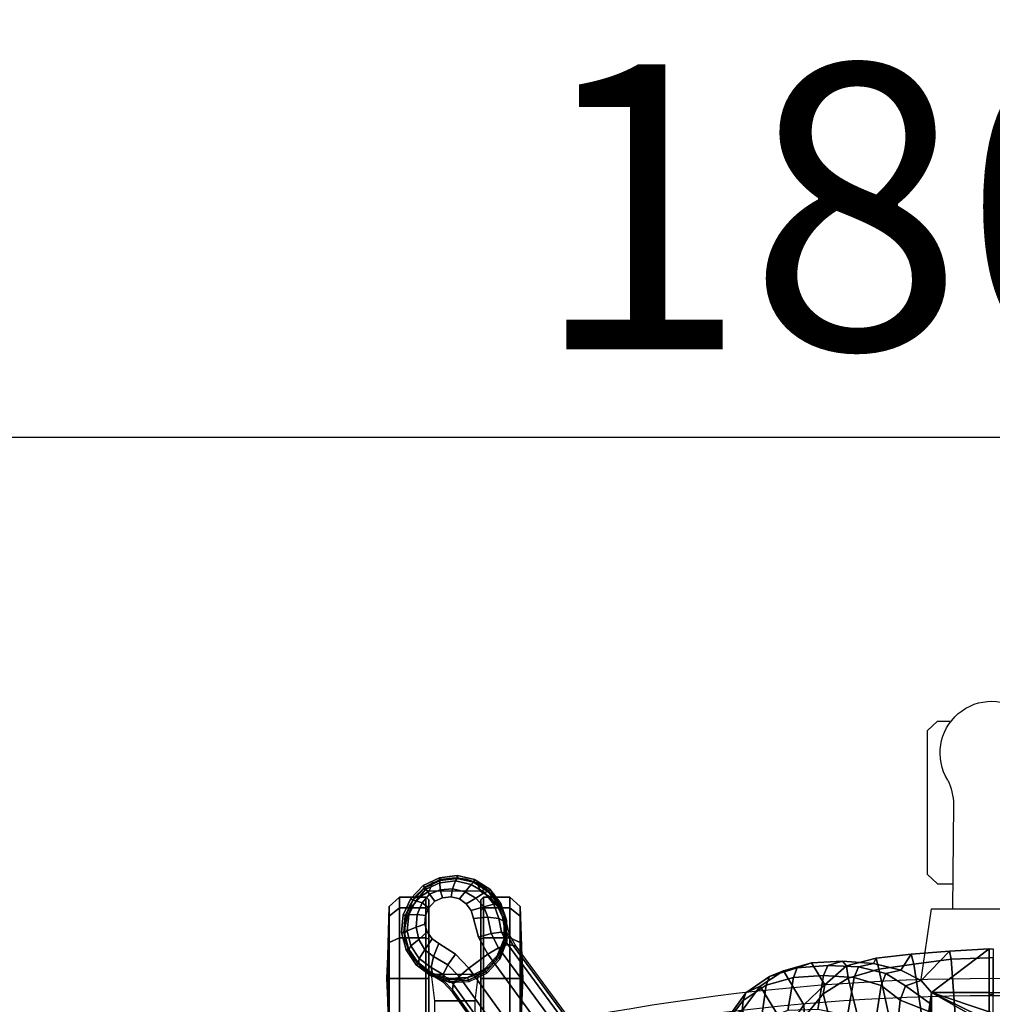
# Model space of a CAD drawing. Units: millimetres. Extents: x 3018 to 7170, y -2638 to 572.
# Drawn here: x 5370 to 5729, y 209 to 572 of the extents above; entities that cross this region are included whole.
import ezdxf

# ---------------------------------------------------------------- set-up
doc = ezdxf.new("R2010")
doc.units = ezdxf.units.MM
doc.header["$LTSCALE"] = 200
for name, color, linetype in [('2ddim', 7, 'Continuous'), ('72_HWAP_INSERT', 7, 'Continuous'), ('72_HWAP_SS_D2_ANY', 7, 'Continuous'), ('72_HWAP_SS_D3_AURN-ZODYRAME', 7, 'Continuous'), ('72_HWAP_SS_D3_AURN-ZODYRM', 7, 'Continuous'), ('72_HWAP_SS_D3_AURN-ZODYSE', 7, 'Continuous'), ('72_HWAP_SS_D3_AURN-ZODYSTER', 7, 'Continuous')]:
    doc.layers.add(name, color=color, linetype=linetype)
doc.styles.add('Trebuchet', font='trebuc.TTF')
doc.dimstyles.new('MM', dxfattribs={"dimscale": 350, "dimtxt": 0.3, "dimasz": 0.18, "dimexe": 0.18, "dimexo": 0.0625, "dimgap": 0.09, "dimtad": 1, "dimtoh": 1, "dimdec": 0, "dimzin": 0, "dimdsep": 46, "dimtxsty": 'Trebuchet', "dimcen": 0.09, "dimclrd": 11, "dimclre": 11, "dimclrt": 2, "dimadec": 0, "dimazin": 0, "dimtfac": 1, "dimtdec": 0, "dimtofl": 0, "dimtmove": 0, "dimatfit": 3, "dimfxl": 1, "dimtolj": 1, "dimtzin": 0, "dimarcsym": 0})

# ---------------------------------------------------------------- blocks, each defined once
blk = doc.blocks.new('*D25')
at = {"layer": '2ddim', "color": 11, "lineweight": -2}
for p, q in [((4818.12, -435.89), (4818.12, 480.91)), ((6618.12, -435.89), (6618.12, 480.91)), ((4881.12, 417.91), (6555.12, 417.91))]:
    blk.add_line(p, q, dxfattribs=at)
at = {"layer": '2ddim', "color": 11}
for points in [[(4881.12, 428.41), (4881.12, 407.41), (4818.12, 417.91)], [(6555.12, 428.41), (6555.12, 407.41), (6618.12, 417.91)]]:
    blk.add_solid(points, dxfattribs=at)
at = {"layer": 'Defpoints', "color": 0}
for p in [(6618.12, 417.91), (4818.12, -457.76), (6618.12, -457.76)]:
    blk.add_point(p, dxfattribs=at)
at = {"layer": '2ddim', "color": 2, "insert": (5718.12, 502.83), "char_height": 105, "attachment_point": 5, "style": 'Trebuchet'}
blk.add_mtext('\\A1;1800', dxfattribs=at)
blk = doc.blocks.new('72HCSS3SZT-20-702MA1-ARM')
for points in [[(-0.24859, 0.00076, 0.4968), (-0.24859, 0.02204, 0.4968), (-0.26476, 0.00076, 0.44323)], [(-0.26476, 0.00076, 0.44323), (-0.24787, 0.00076, 0.49661), (-0.24859, 0.00076, 0.4968), (-0.26476, 0.00076, 0.44323)], [(-0.24787, -0.00076, 0.49661), (-0.24787, 0.00076, 0.49661), (-0.26476, 0.00076, 0.44323), (-0.26476, -0.00076, 0.44323)], [(-0.26476, 0.00076, 0.44323), (-0.26476, -0.00076, 0.44323), (-0.2614, -0.00076, 0.4336), (-0.2614, 0.00076, 0.4336)], [(-0.2614, -0.00076, 0.4336), (-0.2614, 0.00076, 0.4336), (-0.22068, 0.00076, 0.43242), (-0.22068, -0.00076, 0.43242)]]:
    blk.add_3dface(points)
mesh = blk.add_polymesh((19, 3))
for k, corner in enumerate([(-0.24859, 0.02204, 0.4968), (-0.24418, 0.02203, 0.49436), (-0.24122, 0.02203, 0.49316), (-0.25303, 0.02578, 0.48096), (-0.2511, 0.03154, 0.48004), (-0.2458, 0.03355, 0.47853), (-0.2569, 0.03326, 0.46745), (-0.25563, 0.03881, 0.46713), (-0.2512, 0.04056, 0.4663), (-0.25933, 0.04333, 0.45534), (-0.25812, 0.04887, 0.45555), (-0.25413, 0.05057, 0.45539), (-0.26011, 0.05479, 0.44424), (-0.25863, 0.06026, 0.44489), (-0.25487, 0.06184, 0.44533), (-0.2595, 0.06621, 0.43311), (-0.2577, 0.07154, 0.43407), (-0.2542, 0.07292, 0.43503), (-0.25662, 0.0765, 0.42128), (-0.25452, 0.08176, 0.42257), (-0.25137, 0.08298, 0.42409), (-0.25092, 0.08516, 0.40919), (-0.24848, 0.09038, 0.41083), (-0.24572, 0.09146, 0.41294), (-0.24202, 0.09172, 0.39775), (-0.23941, 0.09691, 0.39961), (-0.23723, 0.09788, 0.40222), (-0.23053, 0.09653, 0.38778), (-0.22789, 0.10177, 0.38979), (-0.22644, 0.10269, 0.3928), (-0.2175, 0.10042, 0.37944), (-0.21482, 0.10575, 0.38159), (-0.21411, 0.10667, 0.38501), (-0.20331, 0.10424, 0.3732), (-0.20065, 0.10962, 0.37538), (-0.20071, 0.1105, 0.37909), (-0.18871, 0.10812, 0.36802), (-0.18608, 0.1135, 0.37022), (-0.18689, 0.11429, 0.37421), (-0.17392, 0.11196, 0.36336), (-0.17134, 0.11731, 0.3656), (-0.17286, 0.11799, 0.36986), (-0.15899, 0.11571, 0.35911), (-0.15651, 0.12102, 0.36134), (-0.15872, 0.12158, 0.3658), (-0.14392, 0.11925, 0.35517), (-0.1416, 0.12453, 0.35738), (-0.14447, 0.12499, 0.36197), (-0.1288, 0.12272, 0.35132), (-0.1267, 0.12792, 0.35356), (-0.13014, 0.12827, 0.35831), (-0.11357, 0.12591, 0.34774), (-0.11176, 0.13109, 0.34997), (-0.11574, 0.13139, 0.35479), (-0.09831, 0.12907, 0.34419), (-0.09687, 0.13417, 0.34647), (-0.10129, 0.13437, 0.35139)]):
    mesh.set_mesh_vertex(divmod(k, 3), corner)
mesh = blk.add_polymesh((2, 19))
for k, corner in enumerate([(-0.10129, 0.13437, 0.35139), (-0.11574, 0.13139, 0.35479), (-0.13014, 0.12827, 0.35831), (-0.14447, 0.12499, 0.36197), (-0.15872, 0.12158, 0.3658), (-0.17286, 0.11799, 0.36986), (-0.18689, 0.11429, 0.37421), (-0.20071, 0.1105, 0.37909), (-0.21411, 0.10667, 0.38501), (-0.22644, 0.10269, 0.3928), (-0.23723, 0.09788, 0.40222), (-0.24572, 0.09146, 0.41294), (-0.25137, 0.08298, 0.42409), (-0.2542, 0.07292, 0.43503), (-0.25487, 0.06184, 0.44533), (-0.25413, 0.05057, 0.45539), (-0.2512, 0.04056, 0.4663), (-0.2458, 0.03355, 0.47853), (-0.24122, 0.02203, 0.49316), (-0.08743, 0.13484, 0.372), (-0.1012, 0.13194, 0.37505), (-0.11493, 0.12894, 0.37812), (-0.12865, 0.1258, 0.38112), (-0.14232, 0.12254, 0.38425), (-0.15595, 0.11916, 0.38739), (-0.16956, 0.11568, 0.39053), (-0.1831, 0.11209, 0.39383), (-0.19643, 0.10828, 0.39767), (-0.20918, 0.10404, 0.40282), (-0.22081, 0.09907, 0.40964), (-0.23078, 0.0929, 0.41793), (-0.23814, 0.08483, 0.42722), (-0.24203, 0.07489, 0.43677), (-0.24234, 0.0639, 0.44602), (-0.24012, 0.05291, 0.45499), (-0.23638, 0.04288, 0.46457), (-0.23173, 0.03499, 0.47557), (-0.22306, 0.02203, 0.48652)]):
    mesh.set_mesh_vertex(divmod(k, 19), corner)
mesh = blk.add_polymesh((2, 19))
for k, corner in enumerate([(-0.24859, 0.02204, 0.4968), (-0.25303, 0.02578, 0.48096), (-0.2569, 0.03326, 0.46745), (-0.25933, 0.04333, 0.45534), (-0.26011, 0.05479, 0.44424), (-0.2595, 0.06621, 0.43311), (-0.25662, 0.0765, 0.42128), (-0.25092, 0.08516, 0.40919), (-0.24202, 0.09172, 0.39775), (-0.23053, 0.09653, 0.38778), (-0.2175, 0.10042, 0.37944), (-0.20331, 0.10424, 0.3732), (-0.18871, 0.10812, 0.36802), (-0.17392, 0.11196, 0.36336), (-0.15899, 0.11571, 0.35911), (-0.14392, 0.11925, 0.35517), (-0.1288, 0.12272, 0.35132), (-0.11357, 0.12591, 0.34774), (-0.09831, 0.12907, 0.34419), (-0.26476, 0.00076, 0.44323), (-0.2638, 0.01534, 0.4405), (-0.26276, 0.02949, 0.43615), (-0.2613, 0.04236, 0.42891), (-0.25844, 0.0533, 0.41932), (-0.25142, 0.0613, 0.40902), (-0.24409, 0.06909, 0.39871), (-0.23487, 0.07537, 0.38921), (-0.22307, 0.0794, 0.38115), (-0.20946, 0.08178, 0.37567), (-0.19585, 0.08416, 0.3702), (-0.18209, 0.08759, 0.36577), (-0.16826, 0.09106, 0.3616), (-0.15429, 0.09445, 0.3578), (-0.14028, 0.09773, 0.3541), (-0.12616, 0.10081, 0.35063), (-0.11202, 0.10384, 0.34719), (-0.09778, 0.10659, 0.34395), (-0.08354, 0.10934, 0.3407)]):
    mesh.set_mesh_vertex(divmod(k, 19), corner)
mesh = blk.add_polymesh((2, 19))
for k, corner in enumerate([(-0.26476, 0.00076, 0.44323), (-0.2638, 0.01534, 0.4405), (-0.26276, 0.02949, 0.43615), (-0.2613, 0.04236, 0.42891), (-0.25844, 0.0533, 0.41932), (-0.25142, 0.0613, 0.40902), (-0.24409, 0.06909, 0.39871), (-0.23487, 0.07537, 0.38921), (-0.22307, 0.0794, 0.38115), (-0.20946, 0.08178, 0.37567), (-0.19585, 0.08416, 0.3702), (-0.18209, 0.08759, 0.36577), (-0.16826, 0.09106, 0.3616), (-0.15429, 0.09445, 0.3578), (-0.14028, 0.09773, 0.3541), (-0.12616, 0.10081, 0.35063), (-0.11202, 0.10384, 0.34719), (-0.09778, 0.10659, 0.34395), (-0.08354, 0.10934, 0.3407), (-0.2614, 0.00076, 0.4336), (-0.26094, 0.01481, 0.43138), (-0.25907, 0.0285, 0.42794), (-0.25725, 0.04141, 0.4223), (-0.25388, 0.05275, 0.41445), (-0.24813, 0.06192, 0.40528), (-0.23966, 0.06877, 0.39619), (-0.22895, 0.07359, 0.38813), (-0.21708, 0.07722, 0.38116), (-0.20437, 0.08054, 0.37565), (-0.19135, 0.08389, 0.37095), (-0.17817, 0.08727, 0.36672), (-0.16487, 0.09063, 0.36286), (-0.15148, 0.09388, 0.35923), (-0.13802, 0.09701, 0.35575), (-0.12447, 0.09997, 0.35249), (-0.11088, 0.10282, 0.34927), (-0.09725, 0.10554, 0.34614), (-0.08359, 0.10816, 0.34305)]):
    mesh.set_mesh_vertex(divmod(k, 19), corner)
mesh = blk.add_polymesh((2, 19))
for k, corner in enumerate([(-0.2614, 0.00076, 0.4336), (-0.26094, 0.01481, 0.43138), (-0.25907, 0.0285, 0.42794), (-0.25725, 0.04141, 0.4223), (-0.25388, 0.05275, 0.41445), (-0.24813, 0.06192, 0.40528), (-0.23966, 0.06877, 0.39619), (-0.22895, 0.07359, 0.38813), (-0.21708, 0.07722, 0.38116), (-0.20437, 0.08054, 0.37565), (-0.19135, 0.08389, 0.37095), (-0.17817, 0.08727, 0.36672), (-0.16487, 0.09063, 0.36286), (-0.15148, 0.09388, 0.35923), (-0.13802, 0.09701, 0.35575), (-0.12447, 0.09997, 0.35249), (-0.11088, 0.10282, 0.34927), (-0.09725, 0.10554, 0.34614), (-0.08359, 0.10816, 0.34305), (-0.22068, 0.00076, 0.43242), (-0.22374, 0.01211, 0.43167), (-0.22627, 0.02352, 0.43019), (-0.22722, 0.03489, 0.42733), (-0.22551, 0.0456, 0.42289), (-0.22082, 0.05497, 0.41759), (-0.21375, 0.06266, 0.4122), (-0.20513, 0.06891, 0.40722), (-0.19548, 0.07407, 0.40293), (-0.1851, 0.07841, 0.39945), (-0.17437, 0.08216, 0.39642), (-0.16341, 0.08551, 0.39368), (-0.15239, 0.08867, 0.39095), (-0.1413, 0.09169, 0.38842), (-0.13018, 0.09462, 0.38586), (-0.11903, 0.09744, 0.38331), (-0.10782, 0.10013, 0.38086), (-0.09657, 0.10268, 0.37849), (-0.08529, 0.10513, 0.37613)]):
    mesh.set_mesh_vertex(divmod(k, 19), corner)
blk = doc.blocks.new('72HCSS3SZT-20-702MA1-BASE')
blk.add_polyline3d([(-0.28743, 0.20883, 0.08226), (-0.28804, 0.20927, 0.06785), (-0.28722, 0.20868, 0.06678)])
for points, invisible_edges in [([(-0.28311, 0.19594, 0.09235), (-0.27384, 0.20871, 0.09235), (-0.27695, 0.20847, 0.09154), (-0.28385, 0.19897, 0.09154)], 5), ([(-0.28385, 0.19897, 0.09154), (-0.27695, 0.20847, 0.09154), (-0.27986, 0.20722, 0.09099), (-0.28356, 0.20212, 0.09099)], 5), ([(-0.28356, 0.20212, 0.09099), (-0.27986, 0.20722, 0.09099), (-0.28223, 0.20505, 0.09077)], 1), ([(-0.28133, 0.19345, 0.09334), (-0.27092, 0.20778, 0.09334), (-0.27384, 0.20871, 0.09235), (-0.28311, 0.19594, 0.09235)], 5), ([(-0.27887, 0.19165, 0.09437), (-0.26844, 0.20599, 0.09437), (-0.27092, 0.20778, 0.09334), (-0.28133, 0.19345, 0.09334)], 5), ([(-0.27594, 0.19071, 0.09536), (-0.26664, 0.20351, 0.09536), (-0.26844, 0.20599, 0.09437), (-0.27887, 0.19165, 0.09437)], 5), ([(-0.26896, 0.18894, 0.0976), (-0.2628, 0.19741, 0.0976), (-0.26665, 0.20351, 0.09536), (-0.27594, 0.19071, 0.09536)], 5), ([(-0.25757, 0.19252, 0.09997), (-0.2628, 0.19741, 0.0976), (-0.26896, 0.18894, 0.0976), (-0.26269, 0.18547, 0.09997)], 2)]:
    blk.add_3dface(points, dxfattribs=dict(invisible_edges=invisible_edges))
blk.add_3dface([(-0.22441, 0.15755, 0.11519), (-0.21919, 0.16476, 0.11525), (-0.25757, 0.19252, 0.09997), (-0.26269, 0.18547, 0.09997)])
mesh = blk.add_polymesh((2, 7))
for k, corner in enumerate([(-0.25487, 0.20658, 0.06785), (-0.25886, 0.21184, 0.06785), (-0.2643, 0.21558, 0.06785), (-0.2707, 0.21722, 0.06785), (-0.27728, 0.21664, 0.06785), (-0.28324, 0.21381, 0.06785), (-0.28804, 0.20927, 0.06785), (-0.25562, 0.20585, 0.08683), (-0.25934, 0.21098, 0.08584), (-0.2645, 0.21462, 0.0848), (-0.2706, 0.21636, 0.0838), (-0.27695, 0.21591, 0.08298), (-0.28268, 0.21313, 0.08248), (-0.28743, 0.20883, 0.08226)]):
    mesh.set_mesh_vertex(divmod(k, 7), corner)
mesh = blk.add_polymesh((2, 7))
for k, corner in enumerate([(-0.25577, 0.20612, 0.06678), (-0.2596, 0.21106, 0.06678), (-0.26476, 0.21455, 0.06678), (-0.27079, 0.2162, 0.06678), (-0.277, 0.21557, 0.06678), (-0.28265, 0.21293, 0.06678), (-0.28722, 0.20868, 0.06678), (-0.25487, 0.20658, 0.06785), (-0.25886, 0.21184, 0.06785), (-0.2643, 0.21558, 0.06785), (-0.2707, 0.21722, 0.06785), (-0.27728, 0.21664, 0.06785), (-0.28324, 0.21381, 0.06785), (-0.28804, 0.20927, 0.06785)]):
    mesh.set_mesh_vertex(divmod(k, 7), corner)
mesh = blk.add_polymesh((4, 7))
for k, corner in enumerate([(-0.25562, 0.20585, 0.08683), (-0.25934, 0.21098, 0.08584), (-0.2645, 0.21462, 0.0848), (-0.2706, 0.21636, 0.0838), (-0.27695, 0.21591, 0.08298), (-0.28268, 0.21313, 0.08248), (-0.28743, 0.20883, 0.08226), (-0.25781, 0.20636, 0.09153), (-0.26113, 0.21075, 0.09046), (-0.26582, 0.21378, 0.08922), (-0.27139, 0.21514, 0.08797), (-0.27719, 0.21457, 0.08689), (-0.28242, 0.21205, 0.08617), (-0.28664, 0.20826, 0.08587), (-0.26185, 0.20552, 0.09473), (-0.26439, 0.20866, 0.09365), (-0.26815, 0.21084, 0.09238), (-0.27267, 0.21186, 0.09109), (-0.27739, 0.21145, 0.08997), (-0.28162, 0.20971, 0.0892), (-0.28485, 0.20695, 0.08888), (-0.26665, 0.20351, 0.09536), (-0.26844, 0.20599, 0.09437), (-0.27092, 0.20778, 0.09334), (-0.27384, 0.20871, 0.09235), (-0.27695, 0.20847, 0.09154), (-0.27986, 0.20722, 0.09099), (-0.28223, 0.20505, 0.09077)]):
    mesh.set_mesh_vertex(divmod(k, 7), corner)
mesh = blk.add_polymesh((2, 7))
for k, corner in enumerate([(-0.28722, 0.20868, 0.06678), (-0.28986, 0.20301, 0.06678), (-0.29062, 0.19682, 0.06678), (-0.2893, 0.19072, 0.06678), (-0.28586, 0.18551, 0.06678), (-0.28095, 0.18167, 0.06678), (-0.27507, 0.17956, 0.06678), (-0.28804, 0.20927, 0.06785), (-0.29087, 0.2033, 0.06785), (-0.29172, 0.19676, 0.06785), (-0.29024, 0.19033, 0.06785), (-0.28665, 0.18479, 0.06785), (-0.28146, 0.18073, 0.06785), (-0.27523, 0.17856, 0.06785)]):
    mesh.set_mesh_vertex(divmod(k, 7), corner)
mesh = blk.add_polymesh((2, 7))
for k, corner in enumerate([(-0.28804, 0.20927, 0.06785), (-0.29087, 0.2033, 0.06785), (-0.29172, 0.19676, 0.06785), (-0.29024, 0.19033, 0.06785), (-0.28665, 0.18479, 0.06785), (-0.28146, 0.18073, 0.06785), (-0.27523, 0.17856, 0.06785), (-0.28743, 0.20883, 0.08226), (-0.2902, 0.20304, 0.08245), (-0.29093, 0.19668, 0.08298), (-0.28938, 0.1905, 0.08381), (-0.28587, 0.18524, 0.08485), (-0.28079, 0.18148, 0.08586), (-0.27477, 0.17949, 0.08683)]):
    mesh.set_mesh_vertex(divmod(k, 7), corner)
mesh = blk.add_polymesh((4, 7))
for k, corner in enumerate([(-0.28743, 0.20883, 0.08226), (-0.2902, 0.20304, 0.08245), (-0.29093, 0.19668, 0.08298), (-0.28938, 0.1905, 0.08381), (-0.28587, 0.18524, 0.08485), (-0.28079, 0.18148, 0.08586), (-0.27477, 0.17949, 0.08683), (-0.28664, 0.20826, 0.08587), (-0.28906, 0.20311, 0.08615), (-0.28973, 0.19733, 0.08688), (-0.28847, 0.19163, 0.08797), (-0.28548, 0.18675, 0.08926), (-0.28112, 0.18324, 0.09047), (-0.27593, 0.18142, 0.09153), (-0.28485, 0.20695, 0.08888), (-0.28651, 0.20305, 0.08919), (-0.28682, 0.19847, 0.08997), (-0.28575, 0.19386, 0.09109), (-0.28339, 0.18987, 0.0924), (-0.28015, 0.18697, 0.09366), (-0.27638, 0.18552, 0.09473), (-0.28223, 0.20505, 0.09077), (-0.28356, 0.20212, 0.09099), (-0.28385, 0.19897, 0.09154), (-0.28311, 0.19594, 0.09235), (-0.28133, 0.19345, 0.09334), (-0.27887, 0.19165, 0.09437), (-0.27594, 0.19071, 0.09536)]):
    mesh.set_mesh_vertex(divmod(k, 7), corner)
mesh = blk.add_polymesh((2, 7))
for k, corner in enumerate([(-0.2551, 0.20636, 0.07367), (-0.25228, 0.19941, 0.07463), (-0.25268, 0.19231, 0.07539), (-0.2557, 0.18578, 0.07567), (-0.26098, 0.18089, 0.07539), (-0.26761, 0.17831, 0.07463), (-0.27509, 0.17884, 0.0737), (-0.25487, 0.20658, 0.06785), (-0.25273, 0.19977, 0.06785), (-0.25323, 0.19265, 0.06785), (-0.25628, 0.1862, 0.06785), (-0.26147, 0.1813, 0.06785), (-0.26809, 0.17863, 0.06785), (-0.27523, 0.17856, 0.06785)]):
    mesh.set_mesh_vertex(divmod(k, 7), corner)
mesh = blk.add_polymesh((2, 7))
for k, corner in enumerate([(-0.25487, 0.20658, 0.06785), (-0.25273, 0.19977, 0.06785), (-0.25323, 0.19265, 0.06785), (-0.25628, 0.1862, 0.06785), (-0.26147, 0.1813, 0.06785), (-0.26809, 0.17863, 0.06785), (-0.27523, 0.17856, 0.06785), (-0.25577, 0.20612, 0.06678), (-0.25373, 0.19965, 0.06678), (-0.25419, 0.1929, 0.06678), (-0.25708, 0.18678, 0.06678), (-0.26201, 0.18214, 0.06678), (-0.26829, 0.17961, 0.06678), (-0.27507, 0.17956, 0.06678)]):
    mesh.set_mesh_vertex(divmod(k, 7), corner)
mesh = blk.add_polymesh((3, 4))
for k, corner in enumerate([(-0.25562, 0.20585, 0.08683), (-0.25781, 0.20636, 0.09153), (-0.26185, 0.20552, 0.09473), (-0.26664, 0.20351, 0.09536), (-0.25308, 0.20185, 0.08904), (-0.25524, 0.20189, 0.09356), (-0.25883, 0.20024, 0.09668), (-0.2628, 0.19741, 0.0976), (-0.24967, 0.19854, 0.09124), (-0.25166, 0.19826, 0.09561), (-0.25455, 0.19602, 0.09872), (-0.25757, 0.19252, 0.09997)]):
    mesh.set_mesh_vertex(divmod(k, 4), corner)
mesh = blk.add_polymesh((2, 3))
for k, corner in enumerate([(-0.25562, 0.20585, 0.08683), (-0.25308, 0.20185, 0.08904), (-0.24967, 0.19854, 0.09124), (-0.2551, 0.20636, 0.07367), (-0.2523, 0.20185, 0.07434), (-0.24873, 0.19852, 0.0753)]):
    mesh.set_mesh_vertex(divmod(k, 3), corner)
mesh = blk.add_polymesh((4, 7))
for k, corner in enumerate([(-0.01441, 0.03005, 0.16828), (-0.05417, 0.05842, 0.15787), (-0.09373, 0.08669, 0.1465), (-0.13308, 0.11485, 0.13414), (-0.17219, 0.14289, 0.12081), (-0.21106, 0.17079, 0.1065), (-0.24967, 0.19854, 0.09124), (-0.01642, 0.02893, 0.17508), (-0.05595, 0.05753, 0.16421), (-0.09545, 0.08601, 0.1523), (-0.13485, 0.11434, 0.1394), (-0.17407, 0.14251, 0.1256), (-0.21303, 0.17049, 0.11098), (-0.25166, 0.19826, 0.09561), (-0.02143, 0.02618, 0.17947), (-0.06037, 0.05513, 0.16797), (-0.09937, 0.0838, 0.15567), (-0.13836, 0.1122, 0.14255), (-0.17727, 0.14036, 0.12866), (-0.21602, 0.1683, 0.11404), (-0.25455, 0.19602, 0.09872), (-0.02669, 0.02156, 0.18112), (-0.06524, 0.05075, 0.16931), (-0.10377, 0.07968, 0.15684), (-0.14228, 0.10833, 0.14367), (-0.18075, 0.1367, 0.12981), (-0.21919, 0.16476, 0.11525), (-0.25757, 0.19252, 0.09997)]):
    mesh.set_mesh_vertex(divmod(k, 7), corner)
mesh = blk.add_polymesh((2, 7))
for k, corner in enumerate([(-0.24967, 0.19854, 0.09124), (-0.21106, 0.17079, 0.1065), (-0.17219, 0.14289, 0.12081), (-0.13308, 0.11485, 0.13414), (-0.09373, 0.08669, 0.1465), (-0.05417, 0.05842, 0.15787), (-0.01441, 0.03005, 0.16828), (-0.24873, 0.19852, 0.0753), (-0.20962, 0.17063, 0.08484), (-0.1705, 0.14275, 0.09437), (-0.13138, 0.11487, 0.10391), (-0.09227, 0.08698, 0.11344), (-0.05315, 0.0591, 0.12298), (-0.01404, 0.03121, 0.13251)]):
    mesh.set_mesh_vertex(divmod(k, 7), corner)
mesh = blk.add_polymesh((3, 4))
for k, corner in enumerate([(-0.26598, 0.1761, 0.09124), (-0.26632, 0.17809, 0.09561), (-0.26511, 0.1815, 0.09876), (-0.26269, 0.18547, 0.09997), (-0.27013, 0.17836, 0.08899), (-0.27085, 0.18039, 0.09352), (-0.27042, 0.18428, 0.09669), (-0.26896, 0.18894, 0.0976), (-0.27477, 0.17949, 0.08683), (-0.27593, 0.18142, 0.09153), (-0.27638, 0.18552, 0.09473), (-0.27594, 0.19071, 0.09536)]):
    mesh.set_mesh_vertex(divmod(k, 4), corner)
mesh = blk.add_polymesh((4, 7))
for k, corner in enumerate([(-0.02875, 0.01872, 0.18112), (-0.06845, 0.04636, 0.16936), (-0.10786, 0.07406, 0.15687), (-0.147, 0.10183, 0.14367), (-0.18585, 0.12966, 0.12978), (-0.22441, 0.15755, 0.11519), (-0.26269, 0.18547, 0.09997), (-0.03155, 0.01225, 0.17954), (-0.07113, 0.04034, 0.16808), (-0.11044, 0.06858, 0.15575), (-0.1495, 0.09689, 0.1426), (-0.1883, 0.1252, 0.12869), (-0.22683, 0.15342, 0.11405), (-0.26511, 0.1815, 0.09876), (-0.03257, 0.00668, 0.17508), (-0.07199, 0.03543, 0.16422), (-0.11128, 0.0642, 0.1523), (-0.1504, 0.09292, 0.1394), (-0.18931, 0.12152, 0.12559), (-0.22796, 0.14993, 0.11096), (-0.26632, 0.17809, 0.09561), (-0.03304, 0.00441, 0.16828), (-0.0723, 0.03346, 0.15787), (-0.11142, 0.06235, 0.14649), (-0.15036, 0.09107, 0.13414), (-0.18911, 0.11961, 0.12081), (-0.22765, 0.14795, 0.1065), (-0.26598, 0.1761, 0.09124)]):
    mesh.set_mesh_vertex(divmod(k, 7), corner)
mesh = blk.add_polymesh((2, 3))
for k, corner in enumerate([(-0.27509, 0.17884, 0.0737), (-0.26994, 0.17757, 0.07434), (-0.26566, 0.17521, 0.0753), (-0.27477, 0.17949, 0.08683), (-0.27013, 0.17836, 0.08899), (-0.26598, 0.1761, 0.09124)]):
    mesh.set_mesh_vertex(divmod(k, 3), corner)
mesh = blk.add_polymesh((2, 7))
for k, corner in enumerate([(-0.26566, 0.17521, 0.0753), (-0.22706, 0.14663, 0.08484), (-0.18845, 0.11804, 0.09437), (-0.14984, 0.08946, 0.10391), (-0.11124, 0.06087, 0.11344), (-0.07263, 0.03229, 0.12298), (-0.03402, 0.0037, 0.13251), (-0.26598, 0.1761, 0.09124), (-0.22765, 0.14795, 0.1065), (-0.18911, 0.11961, 0.12081), (-0.15036, 0.09107, 0.13414), (-0.11142, 0.06235, 0.14649), (-0.0723, 0.03346, 0.15787), (-0.03304, 0.00441, 0.16828)]):
    mesh.set_mesh_vertex(divmod(k, 7), corner)
blk = doc.blocks.new('72HCSS3SZT-20-702MA1-CASTER')
for points, invisible_edges in [([(-0.28046, 0.18196, 0.0475), (-0.28046, 0.21331, 0.0475), (-0.27654, 0.21519, 0.05219), (-0.27654, 0.18008, 0.05219)], 5), ([(-0.27654, 0.18008, 0.05219), (-0.27654, 0.21519, 0.05219), (-0.27241, 0.216, 0.05561), (-0.27241, 0.17927, 0.05561)], 5), ([(-0.27241, 0.17927, 0.05561), (-0.27241, 0.216, 0.05561), (-0.26826, 0.21604, 0.05813), (-0.26826, 0.17923, 0.05813)], 5), ([(-0.26826, 0.17923, 0.05813), (-0.26826, 0.21604, 0.05813), (-0.26431, 0.21475, 0.05983), (-0.26431, 0.18052, 0.05983)], 5), ([(-0.26431, 0.18052, 0.05983), (-0.26431, 0.21475, 0.05983), (-0.26073, 0.21261, 0.06087), (-0.26073, 0.18266, 0.06087)], 5), ([(-0.28046, 0.18196, 0.0475), (-0.28396, 0.18499, 0.04082), (-0.28396, 0.21028, 0.04082), (-0.28046, 0.21331, 0.0475)], 10), ([(-0.26073, 0.18266, 0.06087), (-0.26073, 0.21261, 0.06087), (-0.25771, 0.20974, 0.06141), (-0.25771, 0.18553, 0.06141)], 5), ([(-0.28396, 0.18499, 0.04082), (-0.2859, 0.18813, 0.03247), (-0.2859, 0.20714, 0.03247), (-0.28396, 0.21028, 0.04082)], 8), ([(-0.28279, 0.20723, 0.03), (-0.27891, 0.20723, 0.01551), (-0.2683, 0.20723, 0.0049), (-0.25381, 0.20723, 0.00102)], 8), ([(-0.28279, 0.20723, 0.03), (-0.25381, 0.20723, 0.00102), (-0.23932, 0.20723, 0.0049), (-0.27891, 0.20723, 0.04449)], 5), ([(-0.27891, 0.20723, 0.04449), (-0.23932, 0.20723, 0.0049), (-0.22871, 0.20723, 0.01551), (-0.2683, 0.20723, 0.0551)], 5), ([(-0.2683, 0.20723, 0.0551), (-0.22871, 0.20723, 0.01551), (-0.22483, 0.20723, 0.03), (-0.25381, 0.20723, 0.05898)], 5), ([(-0.25771, 0.18553, 0.06141), (-0.25771, 0.20974, 0.06141), (-0.2554, 0.20627, 0.06167), (-0.2554, 0.18899, 0.06167)], 5), ([(-0.25381, 0.20723, 0.05898), (-0.22483, 0.20723, 0.03), (-0.22871, 0.20723, 0.04449), (-0.23932, 0.20723, 0.0551)], 1), ([(-0.23932, 0.18803, 0.0551), (-0.27891, 0.18803, 0.01551), (-0.28279, 0.18803, 0.03), (-0.25381, 0.18803, 0.05898)], 5), ([(-0.25381, 0.18803, 0.05898), (-0.28279, 0.18803, 0.03), (-0.27891, 0.18803, 0.04449), (-0.2683, 0.18803, 0.0551)], 1), ([(-0.22871, 0.18803, 0.04449), (-0.2683, 0.18803, 0.0049), (-0.27891, 0.18803, 0.01551), (-0.23932, 0.18803, 0.0551)], 5), ([(-0.22483, 0.18803, 0.03), (-0.25381, 0.18803, 0.00102), (-0.2683, 0.18803, 0.0049), (-0.22871, 0.18803, 0.04449)], 5), ([(-0.22483, 0.18803, 0.03), (-0.22871, 0.18803, 0.01551), (-0.23932, 0.18803, 0.0049), (-0.25381, 0.18803, 0.00102)], 8)]:
    blk.add_3dface(points, dxfattribs=dict(invisible_edges=invisible_edges))
mesh = blk.add_polymesh((12, 6), dxfattribs=dict(m_close=True))
for k, corner in enumerate([(-0.25381, 0.22263, 0.03), (-0.25381, 0.22237, 0.03814), (-0.25381, 0.22176, 0.05644), (-0.25381, 0.21796, 0.05999), (-0.25381, 0.20825, 0.05999), (-0.25381, 0.20723, 0.05898), (-0.25381, 0.22263, 0.03), (-0.24974, 0.22237, 0.03705), (-0.24059, 0.22176, 0.05289), (-0.23881, 0.21796, 0.05598), (-0.23881, 0.20825, 0.05598), (-0.23932, 0.20723, 0.0551), (-0.25381, 0.22263, 0.03), (-0.24675, 0.22237, 0.03407), (-0.23091, 0.22176, 0.04322), (-0.22783, 0.21796, 0.045), (-0.22783, 0.20825, 0.045), (-0.22871, 0.20723, 0.04449), (-0.25381, 0.22263, 0.03), (-0.24566, 0.22237, 0.03), (-0.22737, 0.22176, 0.03), (-0.22381, 0.21796, 0.03), (-0.22381, 0.20825, 0.03), (-0.22483, 0.20723, 0.03), (-0.25381, 0.22263, 0.03), (-0.24675, 0.22237, 0.02592), (-0.23091, 0.22176, 0.01678), (-0.22783, 0.21796, 0.015), (-0.22783, 0.20825, 0.015), (-0.22871, 0.20723, 0.01551), (-0.25381, 0.22263, 0.03), (-0.24974, 0.22237, 0.02294), (-0.24059, 0.22176, 0.0071), (-0.23881, 0.21796, 0.00402), (-0.23881, 0.20825, 0.00402), (-0.23932, 0.20723, 0.0049), (-0.25381, 0.22263, 0.03), (-0.25381, 0.22237, 0.02185), (-0.25381, 0.22176, 0.00356), (-0.25381, 0.21796), (-0.25381, 0.20825), (-0.25381, 0.20723, 0.00102), (-0.25381, 0.22263, 0.03), (-0.25788, 0.22237, 0.02294), (-0.26703, 0.22176, 0.0071), (-0.26881, 0.21796, 0.00402), (-0.26881, 0.20825, 0.00402), (-0.2683, 0.20723, 0.0049), (-0.25381, 0.22263, 0.03), (-0.26086, 0.22237, 0.02592), (-0.27671, 0.22176, 0.01678), (-0.27979, 0.21796, 0.015), (-0.27979, 0.20825, 0.015), (-0.27891, 0.20723, 0.01551), (-0.25381, 0.22263, 0.03), (-0.26196, 0.22237, 0.03), (-0.28025, 0.22176, 0.03), (-0.28381, 0.21796, 0.03), (-0.28381, 0.20825, 0.03), (-0.28279, 0.20723, 0.03), (-0.25381, 0.22263, 0.03), (-0.26086, 0.22237, 0.03407), (-0.27671, 0.22176, 0.04322), (-0.27979, 0.21796, 0.045), (-0.27979, 0.20825, 0.045), (-0.27891, 0.20723, 0.04449), (-0.25381, 0.22263, 0.03), (-0.25788, 0.22237, 0.03705), (-0.26703, 0.22176, 0.05289), (-0.26881, 0.21796, 0.05598), (-0.26881, 0.20825, 0.05598), (-0.2683, 0.20723, 0.0551)]):
    mesh.set_mesh_vertex(divmod(k, 6), corner)
mesh = blk.add_polymesh((2, 25))
for k, corner in enumerate([(-0.2554, 0.18899, 0.06627), (-0.25771, 0.18553, 0.06627), (-0.26073, 0.18266, 0.06627), (-0.26431, 0.18052, 0.06627), (-0.26826, 0.17923, 0.06627), (-0.27241, 0.17883, 0.06627), (-0.27654, 0.17937, 0.06627), (-0.28046, 0.18079, 0.06627), (-0.28396, 0.18305, 0.06627), (-0.28688, 0.18602, 0.06627), (-0.28908, 0.18956, 0.06627), (-0.29044, 0.19349, 0.06627), (-0.2909, 0.19763, 0.06627), (-0.29044, 0.20177, 0.06627), (-0.28908, 0.20571, 0.06627), (-0.28688, 0.20925, 0.06627), (-0.28396, 0.21222, 0.06627), (-0.28046, 0.21448, 0.06627), (-0.27654, 0.2159, 0.06627), (-0.27241, 0.21643, 0.06627), (-0.26826, 0.21604, 0.06627), (-0.26431, 0.21475, 0.06627), (-0.26073, 0.21261, 0.06627), (-0.25771, 0.20974, 0.06627), (-0.2554, 0.20627, 0.06627), (-0.2554, 0.18899, 0.06167), (-0.25771, 0.18553, 0.06141), (-0.26073, 0.18266, 0.06087), (-0.26431, 0.18052, 0.05983), (-0.26826, 0.17923, 0.05813), (-0.27241, 0.17927, 0.05561), (-0.27654, 0.18008, 0.05219), (-0.28046, 0.18196, 0.0475), (-0.28396, 0.18499, 0.04082), (-0.2859, 0.18813, 0.03247), (-0.28908, 0.18956, 0.03247), (-0.29044, 0.19349, 0.03247), (-0.2909, 0.19763, 0.03247), (-0.29044, 0.20177, 0.03247), (-0.28908, 0.20571, 0.03247), (-0.2859, 0.20714, 0.03247), (-0.28396, 0.21028, 0.04082), (-0.28046, 0.21331, 0.0475), (-0.27654, 0.21519, 0.05219), (-0.27241, 0.216, 0.05561), (-0.26826, 0.21604, 0.05813), (-0.26431, 0.21475, 0.05983), (-0.26073, 0.21261, 0.06087), (-0.25771, 0.20974, 0.06141), (-0.2554, 0.20627, 0.06167)]):
    mesh.set_mesh_vertex(divmod(k, 25), corner)
mesh = blk.add_polymesh((2, 7))
for k, corner in enumerate([(-0.22802, 0.20503, 0.01808), (-0.22518, 0.20503, 0.02737), (-0.226, 0.20503, 0.0373), (-0.22985, 0.20503, 0.04648), (-0.23672, 0.20503, 0.05369), (-0.24557, 0.20503, 0.05829), (-0.2554, 0.20627, 0.06167), (-0.22802, 0.19024, 0.01808), (-0.22518, 0.19024, 0.02737), (-0.226, 0.19024, 0.0373), (-0.22985, 0.19024, 0.04648), (-0.23672, 0.19024, 0.05369), (-0.24557, 0.19024, 0.05829), (-0.2554, 0.18899, 0.06167)]):
    mesh.set_mesh_vertex(divmod(k, 7), corner)
mesh = blk.add_polymesh((2, 4))
for k, corner in enumerate([(-0.2554, 0.18899, 0.06167), (-0.25353, 0.19465, 0.06167), (-0.25353, 0.20061, 0.06167), (-0.2554, 0.20627, 0.06167), (-0.2554, 0.18899, 0.06627), (-0.25353, 0.19465, 0.06627), (-0.25353, 0.20061, 0.06627), (-0.2554, 0.20627, 0.06627)]):
    mesh.set_mesh_vertex(divmod(k, 4), corner)
mesh = blk.add_polymesh((12, 6), dxfattribs=dict(m_close=True))
for k, corner in enumerate([(-0.25381, 0.17263, 0.03), (-0.25381, 0.1729, 0.03814), (-0.25381, 0.17351, 0.05644), (-0.25381, 0.17731, 0.05999), (-0.25381, 0.18702, 0.05999), (-0.25381, 0.18803, 0.05898), (-0.25381, 0.17263, 0.03), (-0.25788, 0.1729, 0.03705), (-0.26703, 0.17351, 0.05289), (-0.26881, 0.17731, 0.05598), (-0.26881, 0.18702, 0.05598), (-0.2683, 0.18803, 0.0551), (-0.25381, 0.17263, 0.03), (-0.26086, 0.1729, 0.03407), (-0.27671, 0.17351, 0.04322), (-0.27979, 0.17731, 0.045), (-0.27979, 0.18702, 0.045), (-0.27891, 0.18803, 0.04449), (-0.25381, 0.17263, 0.03), (-0.26196, 0.1729, 0.03), (-0.28025, 0.17351, 0.03), (-0.28381, 0.17731, 0.03), (-0.28381, 0.18702, 0.03), (-0.28279, 0.18803, 0.03), (-0.25381, 0.17263, 0.03), (-0.26086, 0.1729, 0.02592), (-0.27671, 0.17351, 0.01678), (-0.27979, 0.17731, 0.015), (-0.27979, 0.18702, 0.015), (-0.27891, 0.18803, 0.01551), (-0.25381, 0.17263, 0.03), (-0.25788, 0.1729, 0.02294), (-0.26703, 0.17351, 0.0071), (-0.26881, 0.17731, 0.00402), (-0.26881, 0.18702, 0.00402), (-0.2683, 0.18803, 0.0049), (-0.25381, 0.17263, 0.03), (-0.25381, 0.1729, 0.02185), (-0.25381, 0.17351, 0.00356), (-0.25381, 0.17731), (-0.25381, 0.18702), (-0.25381, 0.18803, 0.00102), (-0.25381, 0.17263, 0.03), (-0.24974, 0.1729, 0.02294), (-0.24059, 0.17351, 0.0071), (-0.23881, 0.17731, 0.00402), (-0.23881, 0.18702, 0.00402), (-0.23932, 0.18803, 0.0049), (-0.25381, 0.17263, 0.03), (-0.24675, 0.1729, 0.02592), (-0.23091, 0.17351, 0.01678), (-0.22783, 0.17731, 0.015), (-0.22783, 0.18702, 0.015), (-0.22871, 0.18803, 0.01551), (-0.25381, 0.17263, 0.03), (-0.24566, 0.1729, 0.03), (-0.22737, 0.17351, 0.03), (-0.22381, 0.17731, 0.03), (-0.22381, 0.18702, 0.03), (-0.22483, 0.18803, 0.03), (-0.25381, 0.17263, 0.03), (-0.24675, 0.1729, 0.03407), (-0.23091, 0.17351, 0.04322), (-0.22783, 0.17731, 0.045), (-0.22783, 0.18702, 0.045), (-0.22871, 0.18803, 0.04449), (-0.25381, 0.17263, 0.03), (-0.24974, 0.1729, 0.03705), (-0.24059, 0.17351, 0.05289), (-0.23881, 0.17731, 0.05598), (-0.23881, 0.18702, 0.05598), (-0.23932, 0.18803, 0.0551)]):
    mesh.set_mesh_vertex(divmod(k, 6), corner)
blk = doc.blocks.new('72HCSS3SZT-20-702MA1-FRAME')
for points in [[(-0.24418, 0.02203, 0.49436), (-0.24636, 0.02203, 0.49534), (-0.24859, 0.02203, 0.4968), (-0.21448, 0.02687, 0.50163)], [(-0.24859, -0.02204, 0.4968), (-0.24097, -0.00291, 0.52279), (-0.24123, 0, 0.52197), (-0.24859, 0.02204, 0.4968)], [(-0.24859, 0.02204, 0.4968), (-0.24123, 0, 0.52197), (-0.24097, 0.00291, 0.52279), (-0.24031, 0.00501, 0.52486)], [(-0.24859, 0.02204, 0.4968), (-0.24031, 0.00501, 0.52486), (-0.23947, 0.00579, 0.52767)]]:
    blk.add_3dface(points)
mesh = blk.add_polymesh((2, 5))
for k, corner in enumerate([(-0.19753, 0.02701, 0.6129), (-0.20004, 0.02721, 0.58484), (-0.20372, 0.02715, 0.55692), (-0.20853, 0.027, 0.52916), (-0.21448, 0.02688, 0.50163), (-0.22133, 0.02603, 0.61421), (-0.22539, 0.02455, 0.58429), (-0.23131, 0.02305, 0.55469), (-0.23906, 0.02206, 0.52548), (-0.24859, 0.02204, 0.4968)]):
    mesh.set_mesh_vertex(divmod(k, 5), corner)
mesh = blk.add_polymesh((2, 5))
for k, corner in enumerate([(-0.22133, 0.02603, 0.61421), (-0.22539, 0.02455, 0.58429), (-0.23131, 0.02305, 0.55469), (-0.23906, 0.02206, 0.52548), (-0.24859, 0.02204, 0.4968), (-0.22048, 0.00578, 0.67517), (-0.22095, 0.00578, 0.63786), (-0.22431, 0.00579, 0.60069), (-0.23052, 0.00579, 0.5639), (-0.23947, 0.00579, 0.52767)]):
    mesh.set_mesh_vertex(divmod(k, 5), corner)
blk = doc.blocks.new('72HCSS2SZT-XX-XXXMA1-SEAT')
for p, q in [((-0.34864, 0.01981), (-0.34508, 0.02361)), ((-0.34508, 0.02361), (-0.29221, 0.02361)), ((-0.29221, 0.02361), (-0.28865, 0.01981)), ((-0.34864, 0.01981), (-0.34864, 0.01524)), ((-0.28865, 0.01981), (-0.28865, 0.01418)), ((-0.31791, 0.01391), (-0.2794, 0.01426))]:
    blk.add_line(p, q)
blk.add_lwpolyline([(-0.25344, 0.02584), (-0.2794, 0.02204), (-0.2794, -0.02204), (-0.25344, -0.02584)])
for centre, radius, start, end in [((0.54697, 0), 0.80082, 161.9963, 198.0037), ((0.54697, 0), 0.79447, 161.9963, 198.0037), ((-0.33683, -0.00025), 0.01911, 58.5325, 301.4675), ((-0.31784, 0.03396), 0.02004, 243.2846, 269.7905)]:
    blk.add_arc(centre, radius, start, end)
blk = doc.blocks.new('72HWAP_SS21296532801000')
blk.add_blockref('72HCSS2SZT-XX-XXXMA1-SEAT', (0, 0))
blk = doc.blocks.new('XCAD03BEC403F685310A69A4426FC607D216DD')
at = {"layer": '72_HWAP_SS_D2_ANY', "color": 7}
blk.add_blockref('72HWAP_SS21296532801000', (0, 0), dxfattribs=at)
at = {"layer": '72_HWAP_SS_D3_AURN-ZODYRAME', "color": 0}
blk.add_blockref('72HCSS3SZT-20-702MA1-FRAME', (0, 0), dxfattribs=at)
at = {"layer": '72_HWAP_SS_D3_AURN-ZODYRM', "color": 0}
blk.add_blockref('72HCSS3SZT-20-702MA1-ARM', (0, 0), dxfattribs=at)
at = {"layer": '72_HWAP_SS_D3_AURN-ZODYSE', "color": 0}
blk.add_blockref('72HCSS3SZT-20-702MA1-BASE', (0, 0), dxfattribs=at)
at = {"layer": '72_HWAP_SS_D3_AURN-ZODYSTER', "color": 0}
blk.add_blockref('72HCSS3SZT-20-702MA1-CASTER', (0, 0), dxfattribs=at)

msp = doc.modelspace()

# ---------------------------------------------------------------- block references
at = {"layer": '72_HWAP_INSERT', "xscale": -1000, "yscale": 1000, "zscale": 1000, "rotation": 90.00000000000007}
msp.add_blockref('XCAD03BEC403F685310A69A4426FC607D216DD', (5728.28, -35.3), dxfattribs=at)

# ---------------------------------------------------------------- dimensions: what is measured, and where the dimension line sits
at = {"layer": '2ddim'}
dim = msp.add_linear_dim(base=(6618.12, 417.91), p1=(4818.12, -457.76), p2=(6618.12, -457.76), dimstyle='MM', dxfattribs=at)
dim.commit()
dim.dimension.update_dxf_attribs({"geometry": '*D25', "text_midpoint": (5718.12, 502.83)})

doc.saveas('drawing.dxf')
